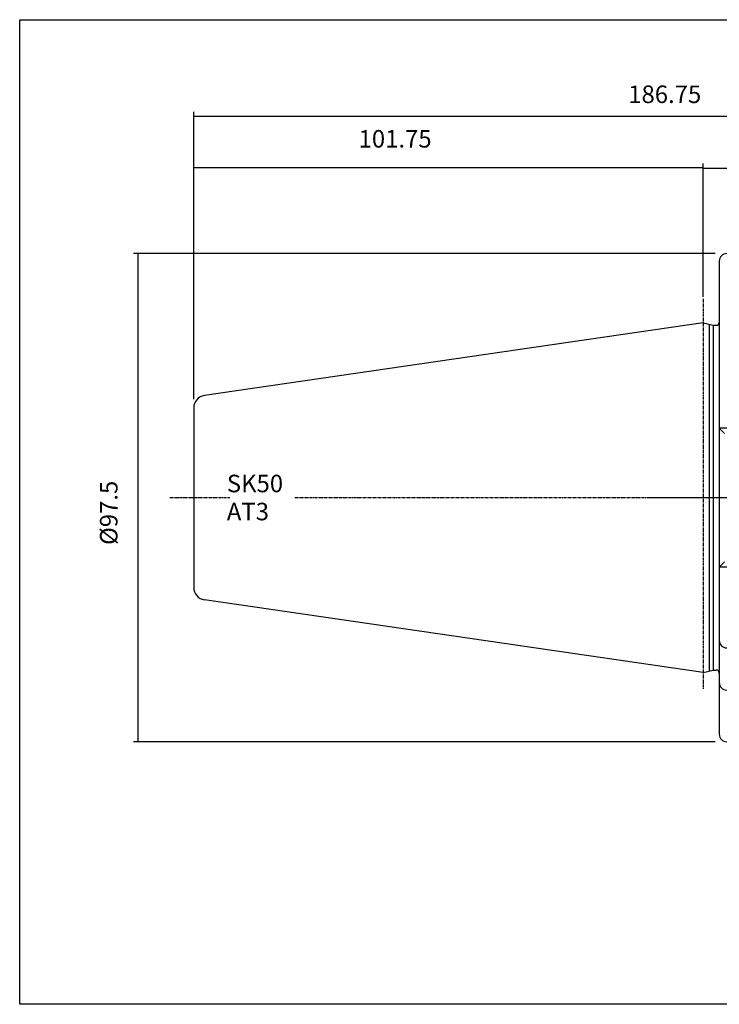
# Model space of a CAD drawing. Extents: x 62 to 349, y -22 to 174.
# Drawn here: x 62 to 202, y -22 to 174 of the extents above; entities that cross this region are included whole.
import ezdxf

# ---------------------------------------------------------------- set-up
doc = ezdxf.new("R2010")
doc.units = 0
doc.header["$MEASUREMENT"] = 0
doc.linetypes.add('CENTER', pattern=[0.95, 0.625, -0.125, 0.075, -0.125])
doc.layers.add('CK_LEVEL_1', color=7, linetype='CONTINUOUS')
doc.styles.add('BOX', font='txt.shx', dxfattribs={"height": 1})
doc.styles.add('STSL', font='txt', dxfattribs={"height": 1, "bigfont": 'Stsl'})
doc.dimstyles.new('DIMSTYLE1', dxfattribs={"dimtxt": 3.5, "dimasz": 3.5, "dimexe": 3.5, "dimexo": 0.0625, "dimgap": 0.09, "dimtad": 0, "dimtih": 1, "dimtoh": 1, "dimdec": 4, "dimzin": 0, "dimtxsty": 'STANDARD', "dimcen": 0.09, "dimazin": 3, "dimtfac": 1, "dimtdec": 4, "dimtofl": 0, "dimtmove": 0, "dimatfit": 3, "dimtolj": 1, "dimtzin": 0})

# ---------------------------------------------------------------- blocks, each defined once
blk = doc.blocks.new('*D0')
at = {"layer": 'CK_LEVEL_1', "color": 4, "linetype": 'CONTINUOUS'}
for p, q in [((198.5, 120.26), (198.5, 145.39)), ((283.5, 144.51), (198.5, 144.51)), ((283.5, 80.53), (283.5, 145.39))]:
    blk.add_line(p, q, dxfattribs=at)
for points in [[(198.5, 144.51), (202, 145.04), (202, 143.99), (198.5, 144.51)], [(283.5, 144.51), (280, 143.99), (280, 145.04), (283.5, 144.51)]]:
    blk.add_solid(points, dxfattribs=at)
at = {"layer": 'CK_LEVEL_1', "color": 4, "linetype": 'CONTINUOUS', "style": 'BOX'}
blk.add_text('85', height=3.5, dxfattribs=at).set_placement((237.01, 147.14))
blk = doc.blocks.new('*D1')
at = {"layer": 'CK_LEVEL_1', "color": 4, "linetype": 'CONTINUOUS'}
for p, q in [((96.75, 98.46), (96.75, 155.84)), ((283.5, 80.53), (283.5, 155.84)), ((96.75, 154.96), (283.5, 154.96))]:
    blk.add_line(p, q, dxfattribs=at)
for points in [[(96.75, 154.96), (100.25, 155.49), (100.25, 154.44), (96.75, 154.96)], [(283.5, 154.96), (280, 154.44), (280, 155.49), (283.5, 154.96)]]:
    blk.add_solid(points, dxfattribs=at)
at = {"layer": 'CK_LEVEL_1', "color": 4, "linetype": 'CONTINUOUS', "style": 'BOX'}
blk.add_text('186.75', height=3.5, dxfattribs=at).set_placement((183.52, 157.59))
blk = doc.blocks.new('*D2')
at = {"layer": 'CK_LEVEL_1', "color": 4, "linetype": 'CONTINUOUS'}
for p, q in [((96.75, 98.46), (96.75, 145.51)), ((198.5, 118.91), (198.5, 145.51)), ((198.5, 144.64), (96.75, 144.64))]:
    blk.add_line(p, q, dxfattribs=at)
for points in [[(96.75, 144.64), (100.25, 145.16), (100.25, 144.11), (96.75, 144.64)], [(198.5, 144.64), (195, 144.11), (195, 145.16), (198.5, 144.64)]]:
    blk.add_solid(points, dxfattribs=at)
at = {"layer": 'CK_LEVEL_1', "color": 4, "linetype": 'CONTINUOUS', "style": 'BOX'}
blk.add_text('101.75', height=3.5, dxfattribs=at).set_placement((129.68, 148.7))
blk = doc.blocks.new('*D4')
at = {"layer": 'CK_LEVEL_1', "color": 4, "linetype": 'CONTINUOUS'}
for p, q in [((200.85, 127.53), (84.72, 127.53)), ((85.6, 127.53), (85.6, 30.03)), ((200.85, 30.03), (84.72, 30.03))]:
    blk.add_line(p, q, dxfattribs=at)
for points in [[(85.6, 127.53), (86.12, 124.03), (85.07, 124.03), (85.6, 127.53)], [(85.6, 30.03), (85.07, 33.53), (86.12, 33.53), (85.6, 30.03)]]:
    blk.add_solid(points, dxfattribs=at)
at = {"layer": 'CK_LEVEL_1', "color": 4, "linetype": 'CONTINUOUS', "style": 'BOX'}
blk.add_text('%%c97.5', height=3.5, rotation=90, dxfattribs=at).set_placement((81.54, 69.34))

msp = doc.modelspace()

# ---------------------------------------------------------------- linework, layer by layer
at = {"layer": 'CK_LEVEL_1', "color": 7, "linetype": 'CONTINUOUS'}
for p, q in [((201.70427, 126.03474), (201.70427, 125.03474)), ((201.70427, 126.03474), (201.70427, 31.53474)), ((201.70427, 126.03474), (201.70427, 31.53474)), ((198.50427, 113.70974), (98.8935, 99.18304)), ((198.50427, 113.70974), (200.45068, 113.20974)), ((199.70427, 113.40148), (199.70427, 44.168)), ((200.45068, 113.20974), (200.45068, 44.35974)), ((200.45068, 113.20974), (201.10427, 113.20974)), ((96.75427, 96.7092), (96.75427, 60.86028)), ((96.75427, 96.7092), (96.75427, 60.86028)), ((201.70427, 92.63474), (202.72437, 91.61465)), ((206.068, 92.63474), (201.70427, 92.63474)), ((201.70427, 64.93474), (202.72437, 65.95484)), ((206.068, 64.93474), (201.70427, 64.93474)), ((198.50427, 43.85974), (98.8935, 58.38645)), ((201.70427, 51.28474), (201.70427, 50.28474)), ((198.50427, 43.85974), (200.45068, 44.35974)), ((200.45068, 44.35974), (201.10427, 44.35974)), ((201.70427, 42.85868), (201.70427, 41.85868)), ((201.70427, 32.53474), (201.70427, 31.53474))]:
    msp.add_line(p, q, dxfattribs=at)
at = {"layer": 'CK_LEVEL_1', "color": 1, "linetype": 'CENTER'}
for p, q in [((198.50427, 118.50974), (198.50427, 40.51369)), ((198.50427, 118.50974), (198.50427, 40.51369)), ((91.95813, 78.78474), (103.98898, 78.78474)), ((116.94532, 78.78474), (288.31463, 78.78474)), ((187.74834, 78.78474), (217.60427, 78.78474))]:
    msp.add_line(p, q, dxfattribs=at)
at = {"layer": 'CK_LEVEL_1', "color": 6, "linetype": 'CONTINUOUS'}
msp.add_polyline3d([(62.00927, 174.23474, 0), (349.37927, 174.23474, 0), (349.37927, -22.39226, 0), (62.00927, -22.39226, 0), (62.00927, 174.23474, 0)], dxfattribs=at)
at = {"layer": 'CK_LEVEL_1', "color": 7, "linetype": 'CONTINUOUS'}
for centre, radius, start, end in [((203.20427, 126.03474), 1.5, 90, 180), ((201.10427, 113.80974), 0.6, 270, 360), ((99.25427, 96.7092), 2.5, 98.297222, 180), ((99.25427, 60.86028), 2.5, 180, 261.702778), ((203.20427, 50.28474), 1.5, 180, 270), ((201.10427, 43.75974), 0.6, 0, 90), ((201.10427, 43.75974), 0.6, 0, 90), ((203.20427, 41.85868), 1.5, 180, 270), ((203.20427, 31.53474), 1.5, 180, 270)]:
    msp.add_arc(centre, radius, start, end, dxfattribs=at)

# ---------------------------------------------------------------- texts
at = {"layer": 'CK_LEVEL_1', "color": 4, "linetype": 'CONTINUOUS', "style": 'STSL'}
for s, p in [('SK50', (103.37201, 79.86501)), ('AT3', (103.37201, 74.26501))]:
    msp.add_text(s, height=3.5, dxfattribs=at).set_placement(p)

# ---------------------------------------------------------------- dimensions: what is measured, and where the dimension line sits
at = {"layer": 'CK_LEVEL_1', "color": 4, "linetype": 'CONTINUOUS'}
for base, p1, p2, picture, middle in [((96.75427, 154.96265), (96.75427, 96.7092), (283.50427, 78.78474), '*D1', (183.52023, 157.58765)), ((198.50427, 144.63681), (198.50427, 117.16252), (96.75427, 96.7092), '*D2', (129.68417, 148.69681)), ((283.50427, 144.51178), (283.50427, 78.78474), (198.50427, 118.50974), '*D0', (237.00857, 147.13678))]:
    dim = msp.add_linear_dim(base=base, p1=p1, p2=p2, dimstyle='DIMSTYLE1', dxfattribs=at)
    dim.commit()
    dim.dimension.update_dxf_attribs({"geometry": picture, "text_midpoint": middle})
dim = msp.add_linear_dim(base=(85.59885, 127.53474), p1=(202.60427, 127.53474), p2=(202.60427, 30.03474), angle=90, dimstyle='DIMSTYLE1', dxfattribs=at)
dim.commit()
dim.dimension.update_dxf_attribs({"geometry": '*D4', "text_midpoint": (81.53885, 69.33888)})

doc.saveas('drawing.dxf')
